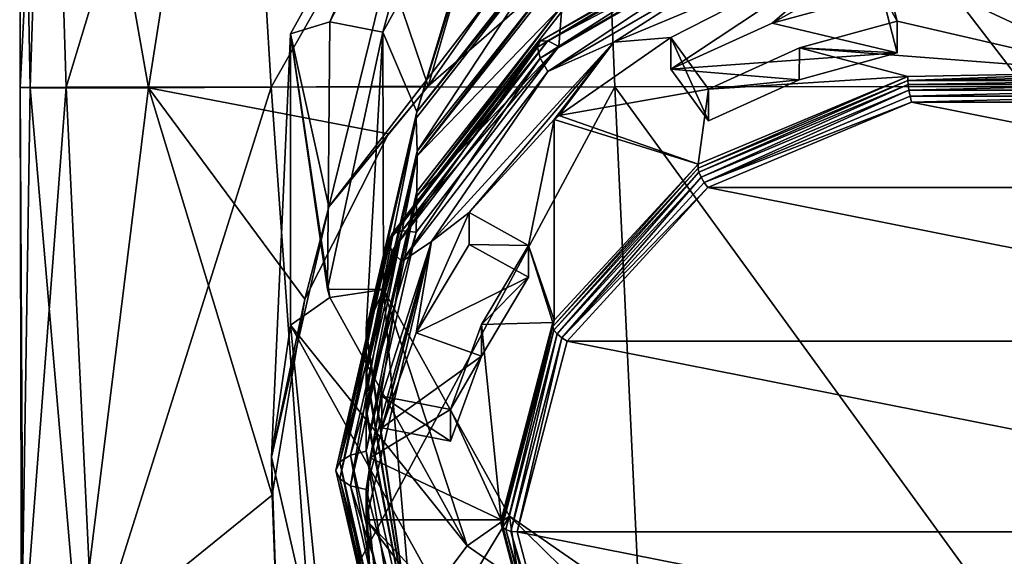
# Model space of a CAD drawing. Units: millimetres. Extents: x -245 to -188, y -139 to 40.
# Drawn here: x -235 to -223, y -123 to -116 of the extents above; entities that cross this region are included whole.
import ezdxf

# ---------------------------------------------------------------- set-up
doc = ezdxf.new("R2010")
doc.units = ezdxf.units.MM
doc.header["$LTSCALE"] = 65.185185
for name, color, linetype in [('23', 7, 'CONTINUOUS'), ('30', 7, 'CONTINUOUS'), ('32', 7, 'CONTINUOUS'), ('34', 7, 'CONTINUOUS'), ('35', 7, 'CONTINUOUS'), ('36', 7, 'CONTINUOUS'), ('37', 7, 'CONTINUOUS'), ('39', 7, 'CONTINUOUS'), ('40', 7, 'CONTINUOUS'), ('41', 7, 'CONTINUOUS'), ('42', 7, 'CONTINUOUS'), ('43', 7, 'CONTINUOUS'), ('44', 7, 'CONTINUOUS'), ('46', 7, 'CONTINUOUS'), ('47', 7, 'CONTINUOUS'), ('49', 7, 'CONTINUOUS'), ('60', 7, 'CONTINUOUS'), ('61', 7, 'CONTINUOUS'), ('62', 7, 'CONTINUOUS'), ('63', 7, 'CONTINUOUS')]:
    doc.layers.add(name, color=color, linetype=linetype)

msp = doc.modelspace()

# ---------------------------------------------------------------- linework, layer by layer
at = {"layer": '23', "linetype": 'Continuous'}
for points in [[(-234.797, -110.153, 189.519), (-234.439, -110.153, 183.051), (-234.668, -117.174, 184.851), (-234.797, -110.153, 189.519)], [(-234.439, -110.153, 195.986), (-234.797, -110.153, 189.519), (-234.792, -117.172, 191.052), (-234.439, -110.153, 195.986)], [(-234.792, -117.172, 191.052), (-234.797, -110.153, 189.519), (-234.668, -117.174, 184.851), (-234.792, -117.172, 191.052)], [(-234.219, -117.169, 197.023), (-234.439, -110.153, 195.986), (-234.792, -117.172, 191.052), (-234.219, -117.169, 197.023)], [(-234.668, -117.174, 184.851), (-234.439, -110.153, 183.051), (-233.195, -117.177, 179.355), (-234.668, -117.174, 184.851)], [(-234.439, -110.153, 183.051), (-232.097, -110.152, 177.677), (-233.195, -117.177, 179.355), (-234.439, -110.153, 183.051)], [(-232.097, -110.154, 201.36), (-234.439, -110.153, 195.986), (-234.219, -117.169, 197.023), (-232.097, -110.154, 201.36)], [(-231.673, -117.167, 201.87), (-232.097, -110.154, 201.36), (-234.219, -117.169, 197.023), (-231.673, -117.167, 201.87)], [(-233.195, -117.177, 179.355), (-232.097, -110.152, 177.677), (-229.723, -117.154, 175.383), (-233.195, -117.177, 179.355)], [(-232.097, -110.152, 177.677), (-227.697, -110.152, 174.178), (-229.723, -117.154, 175.383), (-232.097, -110.152, 177.677)], [(-227.697, -110.154, 204.859), (-232.097, -110.154, 201.36), (-231.673, -117.167, 201.87), (-227.697, -110.154, 204.859)], [(-227.404, -117.164, 204.993), (-227.697, -110.154, 204.859), (-231.673, -117.167, 201.87), (-227.404, -117.164, 204.993)], [(-229.723, -117.154, 175.383), (-227.697, -110.152, 174.178), (-228.556, -116.14, 174.626), (-229.723, -117.154, 175.383)], [(-222.318, -110.152, 206.065), (-227.697, -110.154, 204.859), (-222.318, -117.159, 206.065), (-222.318, -110.152, 206.065)], [(-222.318, -117.159, 206.065), (-227.697, -110.154, 204.859), (-227.404, -117.164, 204.993), (-222.318, -117.159, 206.065)], [(-234.219, -117.169, 197.023), (-234.792, -117.172, 191.052), (-234.755, -124.179, 192.736), (-234.219, -117.169, 197.023)], [(-234.792, -117.172, 191.052), (-234.668, -117.174, 184.851), (-234.775, -124.181, 186.924), (-234.792, -117.172, 191.052)], [(-234.755, -124.179, 192.736), (-234.792, -117.172, 191.052), (-234.775, -124.181, 186.924), (-234.755, -124.179, 192.736)], [(-234.775, -124.181, 186.924), (-234.668, -117.174, 184.851), (-234.064, -124.184, 181.451), (-234.775, -124.181, 186.924)], [(-233.886, -124.177, 198.127), (-234.219, -117.169, 197.023), (-234.755, -124.179, 192.736), (-233.886, -124.177, 198.127)], [(-234.668, -117.174, 184.851), (-233.195, -117.177, 179.355), (-234.064, -124.184, 181.451), (-234.668, -117.174, 184.851)], [(-231.673, -117.167, 201.87), (-234.219, -117.169, 197.023), (-233.886, -124.177, 198.127), (-231.673, -117.167, 201.87)], [(-234.064, -124.184, 181.451), (-233.195, -117.177, 179.355), (-231.66, -122.24, 177.151), (-234.064, -124.184, 181.451)], [(-231.173, -124.174, 202.406), (-231.673, -117.167, 201.87), (-233.886, -124.177, 198.127), (-231.173, -124.174, 202.406)], [(-233.195, -117.177, 179.355), (-229.723, -117.154, 175.383), (-230.215, -117.746, 175.764), (-233.195, -117.177, 179.355)], [(-233.195, -117.177, 179.355), (-230.215, -117.746, 175.764), (-231.255, -119.801, 176.714), (-233.195, -117.177, 179.355)], [(-231.66, -122.24, 177.151), (-233.195, -117.177, 179.355), (-231.255, -119.801, 176.714), (-231.66, -122.24, 177.151)], [(-227.404, -117.164, 204.993), (-231.673, -117.167, 201.87), (-231.173, -124.174, 202.406), (-227.404, -117.164, 204.993)], [(-227.075, -124.172, 205.132), (-227.404, -117.164, 204.993), (-231.173, -124.174, 202.406), (-227.075, -124.172, 205.132)], [(-222.318, -117.159, 206.065), (-227.404, -117.164, 204.993), (-222.318, -124.166, 206.065), (-222.318, -117.159, 206.065)], [(-222.318, -124.166, 206.065), (-227.404, -117.164, 204.993), (-227.075, -124.172, 205.132), (-222.318, -124.166, 206.065)], [(-231.587, -124.182, 177.07), (-234.064, -124.184, 181.451), (-231.66, -122.24, 177.151), (-231.587, -124.182, 177.07)]]:
    msp.add_3dface(points, dxfattribs=at)
at = {"layer": '30', "linetype": 'Continuous'}
for points in [[(-229.629, -113.244, 182.037), (-231.434, -116.506, 183.886), (-230.957, -118.655, 177.058), (-229.629, -113.244, 182.037)], [(-228.93, -116.017, 175.562), (-229.629, -113.244, 182.037), (-230.957, -118.655, 177.058), (-228.93, -116.017, 175.562)], [(-229.723, -117.154, 175.383), (-228.93, -116.017, 175.562), (-230.957, -118.655, 177.058), (-229.723, -117.154, 175.383)], [(-229.723, -117.154, 175.383), (-228.556, -116.14, 174.626), (-228.93, -116.017, 175.562), (-229.723, -117.154, 175.383)], [(-231.434, -116.506, 183.886), (-231.434, -120.125, 185.938), (-231.669, -121.768, 178.823), (-231.434, -116.506, 183.886)], [(-230.957, -118.655, 177.058), (-231.434, -116.506, 183.886), (-231.669, -121.768, 178.823), (-230.957, -118.655, 177.058)], [(-230.215, -117.746, 175.764), (-229.723, -117.154, 175.383), (-230.957, -118.655, 177.058), (-230.215, -117.746, 175.764)], [(-231.255, -119.801, 176.714), (-230.215, -117.746, 175.764), (-230.957, -118.655, 177.058), (-231.255, -119.801, 176.714)], [(-231.255, -119.801, 176.714), (-230.957, -118.655, 177.058), (-231.669, -121.768, 178.823), (-231.255, -119.801, 176.714)], [(-231.66, -122.24, 177.151), (-231.255, -119.801, 176.714), (-231.669, -121.768, 178.823), (-231.66, -122.24, 177.151)], [(-231.669, -121.768, 178.823), (-231.434, -120.125, 185.938), (-230.957, -124.881, 180.588), (-231.669, -121.768, 178.823)], [(-231.434, -120.125, 185.938), (-229.629, -123.387, 187.787), (-230.957, -124.881, 180.588), (-231.434, -120.125, 185.938)], [(-231.587, -124.182, 177.07), (-231.66, -122.24, 177.151), (-231.669, -121.768, 178.823), (-231.587, -124.182, 177.07)], [(-231.587, -124.182, 177.07), (-231.669, -121.768, 178.823), (-230.957, -124.881, 180.588), (-231.587, -124.182, 177.07)]]:
    msp.add_3dface(points, dxfattribs=at)
at = {"layer": '32', "linetype": 'Continuous'}
for points in [[(-231.434, -116.506, 183.886), (-229.629, -113.244, 182.037), (-230.946, -116.357, 184.376), (-231.434, -116.506, 183.886)], [(-230.946, -116.357, 184.376), (-229.629, -113.244, 182.037), (-229.482, -113.548, 182.784), (-230.946, -116.357, 184.376)], [(-230.972, -119.679, 186.26), (-231.434, -116.506, 183.886), (-230.946, -116.357, 184.376), (-230.972, -119.679, 186.26)], [(-231.434, -120.125, 185.938), (-231.434, -116.506, 183.886), (-230.946, -119.781, 186.318), (-231.434, -120.125, 185.938)], [(-230.946, -119.781, 186.318), (-231.434, -116.506, 183.886), (-230.972, -119.679, 186.26), (-230.946, -119.781, 186.318)], [(-229.239, -122.867, 188.068), (-231.434, -120.125, 185.938), (-230.946, -119.781, 186.318), (-229.239, -122.867, 188.068)], [(-229.629, -123.387, 187.787), (-231.434, -120.125, 185.938), (-229.239, -122.867, 188.068), (-229.629, -123.387, 187.787)], [(-226.16, -125.004, 189.279), (-229.629, -123.387, 187.787), (-229.239, -122.867, 188.068), (-226.16, -125.004, 189.279)]]:
    msp.add_3dface(points, dxfattribs=at)
at = {"layer": '34', "linetype": 'Continuous'}
for points in [[(-230.946, -116.357, 184.376), (-229.482, -113.548, 182.784), (-230.287, -116.484, 184.448), (-230.946, -116.357, 184.376)], [(-230.287, -116.484, 184.448), (-229.482, -113.548, 182.784), (-228.712, -113.638, 182.835), (-230.287, -116.484, 184.448)], [(-230.972, -119.679, 186.26), (-230.946, -116.357, 184.376), (-230.287, -116.484, 184.448), (-230.972, -119.679, 186.26)], [(-230.28, -119.681, 186.261), (-230.972, -119.679, 186.26), (-230.287, -116.484, 184.448), (-230.28, -119.681, 186.261)], [(-230.946, -119.781, 186.318), (-230.972, -119.679, 186.26), (-230.28, -119.681, 186.261), (-230.946, -119.781, 186.318)], [(-229.239, -122.867, 188.068), (-230.946, -119.781, 186.318), (-230.28, -119.681, 186.261), (-229.239, -122.867, 188.068)], [(-228.712, -122.5, 187.859), (-229.239, -122.867, 188.068), (-230.28, -119.681, 186.261), (-228.712, -122.5, 187.859)], [(-226.16, -125.004, 189.279), (-229.239, -122.867, 188.068), (-228.712, -122.5, 187.859), (-226.16, -125.004, 189.279)], [(-225.864, -124.475, 188.979), (-226.16, -125.004, 189.279), (-228.712, -122.5, 187.859), (-225.864, -124.475, 188.979)]]:
    msp.add_3dface(points, dxfattribs=at)
at = {"layer": '35', "linetype": 'Continuous'}
for points in [[(-224.088, -115.999, 172.816), (-223.899, -116.742, 173.237), (-225.45, -116.373, 173.028), (-224.088, -115.999, 172.816)], [(-223.899, -116.742, 173.237), (-226.711, -116.944, 173.352), (-225.45, -116.373, 173.028), (-223.899, -116.742, 173.237)], [(-225.115, -117.076, 173.427), (-226.711, -116.944, 173.352), (-223.899, -116.742, 173.237), (-225.115, -117.076, 173.427)], [(-226.241, -117.586, 173.716), (-226.711, -116.944, 173.352), (-225.115, -117.076, 173.427), (-226.241, -117.586, 173.716)], [(-229.214, -119.121, 174.586), (-228.476, -119.53, 174.818), (-229.872, -120.221, 175.21), (-229.214, -119.121, 174.586)], [(-228.476, -119.53, 174.818), (-229.063, -120.512, 175.375), (-229.872, -120.221, 175.21), (-228.476, -119.53, 174.818)], [(-229.063, -120.512, 175.375), (-230.3, -121.403, 175.88), (-229.872, -120.221, 175.21), (-229.063, -120.512, 175.375)], [(-229.446, -121.567, 175.973), (-230.3, -121.403, 175.88), (-229.063, -120.512, 175.375), (-229.446, -121.567, 175.973)]]:
    msp.add_3dface(points, dxfattribs=at)
at = {"layer": '36', "linetype": 'Continuous'}
for points in [[(-228.712, -113.638, 182.835), (-228.648, -113.569, 182.796), (-229.863, -117.472, 180.016), (-228.712, -113.638, 182.835)], [(-229.863, -117.472, 180.016), (-228.648, -113.569, 182.796), (-228.064, -115.183, 178.646), (-229.863, -117.472, 180.016)], [(-230.287, -116.484, 184.448), (-228.712, -113.638, 182.835), (-229.863, -117.472, 180.016), (-230.287, -116.484, 184.448)], [(-225.447, -115.122, 175.232), (-228.099, -116.663, 176.106), (-228.066, -116.233, 176.798), (-225.447, -115.122, 175.232)], [(-228.081, -115.259, 178.546), (-229.862, -117.964, 179.145), (-229.871, -117.551, 179.918), (-228.081, -115.259, 178.546)], [(-228.063, -115.675, 177.776), (-229.862, -117.964, 179.145), (-228.081, -115.259, 178.546), (-228.063, -115.675, 177.776)], [(-228.061, -115.735, 177.666), (-228.079, -116.182, 176.914), (-229.861, -118.022, 179.035), (-228.061, -115.735, 177.666)], [(-228.079, -116.182, 176.914), (-229.865, -118.463, 178.279), (-229.861, -118.022, 179.035), (-228.079, -116.182, 176.914)], [(-228.066, -116.233, 176.798), (-228.099, -116.663, 176.106), (-229.864, -118.523, 178.169), (-228.066, -116.233, 176.798)], [(-230.28, -119.681, 186.261), (-230.287, -116.484, 184.448), (-230.494, -120.18, 181.624), (-230.28, -119.681, 186.261)], [(-230.494, -120.18, 181.624), (-230.287, -116.484, 184.448), (-229.863, -117.472, 180.016), (-230.494, -120.18, 181.624)], [(-228.099, -116.663, 176.106), (-229.871, -118.971, 177.414), (-229.864, -118.523, 178.169), (-228.099, -116.663, 176.106)], [(-229.862, -117.964, 179.145), (-230.494, -120.673, 180.754), (-229.871, -117.551, 179.918), (-229.862, -117.964, 179.145)], [(-229.871, -117.551, 179.918), (-230.494, -120.673, 180.754), (-230.494, -120.242, 181.515), (-229.871, -117.551, 179.918)], [(-229.865, -118.463, 178.279), (-230.494, -121.166, 179.884), (-229.861, -118.022, 179.035), (-229.865, -118.463, 178.279)], [(-229.861, -118.022, 179.035), (-230.494, -121.166, 179.884), (-230.494, -120.735, 180.645), (-229.861, -118.022, 179.035)], [(-229.871, -118.971, 177.414), (-230.494, -121.692, 178.957), (-229.864, -118.523, 178.169), (-229.871, -118.971, 177.414)], [(-229.864, -118.523, 178.169), (-230.494, -121.692, 178.957), (-230.494, -121.228, 179.775), (-229.864, -118.523, 178.169)], [(-229.871, -124.413, 180.5), (-230.28, -119.681, 186.261), (-230.494, -120.18, 181.624), (-229.871, -124.413, 180.5)], [(-228.712, -122.5, 187.859), (-230.28, -119.681, 186.261), (-229.871, -124.413, 180.5), (-228.712, -122.5, 187.859)], [(-230.494, -120.242, 181.515), (-229.871, -124.413, 180.5), (-230.494, -120.18, 181.624), (-230.494, -120.242, 181.515)], [(-230.494, -120.673, 180.754), (-229.871, -124.413, 180.5), (-230.494, -120.242, 181.515), (-230.494, -120.673, 180.754)], [(-230.494, -120.735, 180.645), (-229.871, -124.413, 180.5), (-230.494, -120.673, 180.754), (-230.494, -120.735, 180.645)], [(-230.494, -121.166, 179.884), (-229.871, -124.413, 180.5), (-230.494, -120.735, 180.645), (-230.494, -121.166, 179.884)], [(-230.494, -121.228, 179.775), (-229.871, -124.413, 180.5), (-230.494, -121.166, 179.884), (-230.494, -121.228, 179.775)], [(-230.494, -121.692, 178.957), (-229.871, -124.413, 180.5), (-230.494, -121.228, 179.775), (-230.494, -121.692, 178.957)], [(-230.445, -123.322, 177.887), (-230.3, -124.087, 178.321), (-230.494, -122.17, 178.115), (-230.445, -123.322, 177.887)], [(-230.494, -122.17, 178.115), (-230.3, -124.087, 178.321), (-229.684, -125.255, 179.864), (-230.494, -122.17, 178.115)], [(-230.494, -122.547, 177.448), (-230.445, -123.322, 177.887), (-230.494, -122.17, 178.115), (-230.494, -122.547, 177.448)], [(-228.099, -126.721, 181.808), (-228.712, -122.5, 187.859), (-229.871, -124.413, 180.5), (-228.099, -126.721, 181.808)], [(-225.864, -124.475, 188.979), (-228.712, -122.5, 187.859), (-228.099, -126.721, 181.808), (-225.864, -124.475, 188.979)]]:
    msp.add_3dface(points, dxfattribs=at)
at = {"layer": '37', "linetype": 'Continuous'}
for points in [[(-228.081, -115.259, 178.546), (-229.863, -117.472, 180.016), (-228.064, -115.183, 178.646), (-228.081, -115.259, 178.546)], [(-228.081, -115.259, 178.546), (-229.871, -117.551, 179.918), (-229.863, -117.472, 180.016), (-228.081, -115.259, 178.546)], [(-224.138, -115.236, 174.184), (-226.711, -116.55, 174.048), (-227.416, -116.61, 174.962), (-224.138, -115.236, 174.184)], [(-225.45, -116.373, 173.028), (-226.711, -116.944, 173.352), (-224.138, -115.236, 174.184), (-225.45, -116.373, 173.028)], [(-226.711, -116.944, 173.352), (-226.711, -116.55, 174.048), (-224.138, -115.236, 174.184), (-226.711, -116.944, 173.352)], [(-224.088, -115.604, 173.512), (-225.45, -116.373, 173.028), (-224.138, -115.236, 174.184), (-224.088, -115.604, 173.512)], [(-229.861, -118.022, 179.035), (-229.862, -117.964, 179.145), (-228.063, -115.675, 177.776), (-229.861, -118.022, 179.035)], [(-228.061, -115.735, 177.666), (-229.861, -118.022, 179.035), (-228.063, -115.675, 177.776), (-228.061, -115.735, 177.666)], [(-224.088, -115.999, 172.816), (-225.45, -116.373, 173.028), (-224.088, -115.604, 173.512), (-224.088, -115.999, 172.816)], [(-229.864, -118.523, 178.169), (-229.865, -118.463, 178.279), (-228.079, -116.182, 176.914), (-229.864, -118.523, 178.169)], [(-228.066, -116.233, 176.798), (-229.864, -118.523, 178.169), (-228.079, -116.182, 176.914), (-228.066, -116.233, 176.798)], [(-227.416, -116.61, 174.962), (-229.214, -118.726, 175.282), (-229.684, -119.084, 176.365), (-227.416, -116.61, 174.962)], [(-228.157, -117.569, 174.626), (-229.214, -118.726, 175.282), (-227.416, -116.61, 174.962), (-228.157, -117.569, 174.626)], [(-228.099, -117.519, 174.597), (-228.157, -117.569, 174.626), (-227.416, -116.61, 174.962), (-228.099, -117.519, 174.597)], [(-226.711, -116.55, 174.048), (-228.099, -117.519, 174.597), (-227.416, -116.61, 174.962), (-226.711, -116.55, 174.048)], [(-229.871, -117.551, 179.918), (-230.494, -120.242, 181.515), (-229.863, -117.472, 180.016), (-229.871, -117.551, 179.918)], [(-230.494, -120.242, 181.515), (-230.494, -120.18, 181.624), (-229.863, -117.472, 180.016), (-230.494, -120.242, 181.515)], [(-229.861, -118.022, 179.035), (-230.494, -120.735, 180.645), (-229.862, -117.964, 179.145), (-229.861, -118.022, 179.035)], [(-230.494, -120.735, 180.645), (-230.494, -120.673, 180.754), (-229.862, -117.964, 179.145), (-230.494, -120.735, 180.645)], [(-229.864, -118.523, 178.169), (-230.494, -121.228, 179.775), (-229.865, -118.463, 178.279), (-229.864, -118.523, 178.169)], [(-230.494, -121.228, 179.775), (-230.494, -121.166, 179.884), (-229.865, -118.463, 178.279), (-230.494, -121.228, 179.775)], [(-229.214, -119.121, 174.586), (-229.872, -120.221, 175.21), (-229.214, -118.726, 175.282), (-229.214, -119.121, 174.586)], [(-229.214, -118.726, 175.282), (-229.872, -120.221, 175.21), (-229.684, -119.084, 176.365), (-229.214, -118.726, 175.282)], [(-230.494, -122.547, 177.448), (-230.494, -122.17, 178.115), (-229.684, -119.084, 176.365), (-230.494, -122.547, 177.448)], [(-230.445, -121.773, 177.009), (-230.494, -122.547, 177.448), (-229.684, -119.084, 176.365), (-230.445, -121.773, 177.009)], [(-230.3, -121.008, 176.576), (-230.445, -121.773, 177.009), (-229.684, -119.084, 176.365), (-230.3, -121.008, 176.576)], [(-229.872, -120.221, 175.21), (-230.3, -121.403, 175.88), (-229.684, -119.084, 176.365), (-229.872, -120.221, 175.21)], [(-230.3, -121.403, 175.88), (-230.3, -121.008, 176.576), (-229.684, -119.084, 176.365), (-230.3, -121.403, 175.88)]]:
    msp.add_3dface(points, dxfattribs=at)
at = {"layer": '39', "linetype": 'Continuous'}
for points in [[(-223.899, -116.742, 173.237), (-223.899, -116.348, 173.933), (-225.111, -116.68, 174.122), (-223.899, -116.742, 173.237)], [(-226.241, -117.192, 174.412), (-225.115, -117.076, 173.427), (-225.111, -116.68, 174.122), (-226.241, -117.192, 174.412)], [(-225.115, -117.076, 173.427), (-223.899, -116.742, 173.237), (-225.111, -116.68, 174.122), (-225.115, -117.076, 173.427)], [(-226.241, -117.586, 173.716), (-225.115, -117.076, 173.427), (-226.241, -117.192, 174.412), (-226.241, -117.586, 173.716)], [(-228.476, -119.53, 174.818), (-228.476, -119.135, 175.514), (-229.063, -120.117, 176.07), (-228.476, -119.53, 174.818)], [(-229.063, -120.512, 175.375), (-228.476, -119.53, 174.818), (-229.063, -120.117, 176.07), (-229.063, -120.512, 175.375)], [(-229.446, -121.173, 176.669), (-229.063, -120.512, 175.375), (-229.063, -120.117, 176.07), (-229.446, -121.173, 176.669)], [(-229.446, -121.567, 175.973), (-229.063, -120.512, 175.375), (-229.446, -121.173, 176.669), (-229.446, -121.567, 175.973)]]:
    msp.add_3dface(points, dxfattribs=at)
at = {"layer": '40', "linetype": 'Continuous'}
for points in [[(-228.174, -125.002, 178.84), (-228.819, -122.547, 177.448), (-228.175, -125.05, 178.752), (-228.174, -125.002, 178.84)], [(-228.175, -125.05, 178.752), (-228.819, -122.547, 177.448), (-228.819, -122.597, 177.361), (-228.175, -125.05, 178.752)]]:
    msp.add_3dface(points, dxfattribs=at)
at = {"layer": '41', "linetype": 'Continuous'}
for points in [[(-223.722, -117.353, 174.158), (-218.387, -118.414, 174.76), (-226.251, -118.414, 174.76), (-223.722, -117.353, 174.158)], [(-220.915, -117.353, 174.158), (-218.387, -118.414, 174.76), (-223.722, -117.353, 174.158), (-220.915, -117.353, 174.158)], [(-226.251, -118.414, 174.76), (-216.639, -120.325, 175.844), (-227.999, -120.325, 175.844), (-226.251, -118.414, 174.76)], [(-218.387, -118.414, 174.76), (-216.639, -120.325, 175.844), (-226.251, -118.414, 174.76), (-218.387, -118.414, 174.76)], [(-216.019, -122.695, 177.187), (-228.619, -122.695, 177.187), (-227.999, -120.325, 175.844), (-216.019, -122.695, 177.187)], [(-216.639, -120.325, 175.844), (-216.019, -122.695, 177.187), (-227.999, -120.325, 175.844), (-216.639, -120.325, 175.844)], [(-227.999, -125.065, 178.531), (-228.619, -122.695, 177.187), (-216.639, -125.065, 178.531), (-227.999, -125.065, 178.531)], [(-216.639, -125.065, 178.531), (-228.619, -122.695, 177.187), (-216.019, -122.695, 177.187), (-216.639, -125.065, 178.531)]]:
    msp.add_3dface(points, dxfattribs=at)
at = {"layer": '42', "linetype": 'Continuous'}
for points in [[(-221.141, -116.987, 174.296), (-220.873, -117.035, 174.323), (-223.765, -117.084, 174.236), (-221.141, -116.987, 174.296)], [(-223.765, -117.035, 174.323), (-221.141, -116.987, 174.296), (-223.765, -117.084, 174.236), (-223.765, -117.035, 174.323)], [(-226.37, -118.126, 174.942), (-223.765, -117.035, 174.323), (-226.371, -118.176, 174.855), (-226.37, -118.126, 174.942)], [(-226.371, -118.176, 174.855), (-223.765, -117.035, 174.323), (-223.765, -117.084, 174.236), (-226.371, -118.176, 174.855)], [(-223.765, -117.084, 174.236), (-220.873, -117.035, 174.323), (-220.872, -117.084, 174.236), (-223.765, -117.084, 174.236)], [(-228.158, -120.063, 176.04), (-226.37, -118.126, 174.942), (-228.175, -120.143, 175.97), (-228.158, -120.063, 176.04)], [(-228.175, -120.143, 175.97), (-226.37, -118.126, 174.942), (-226.371, -118.176, 174.855), (-228.175, -120.143, 175.97)], [(-228.174, -120.093, 176.057), (-228.158, -120.063, 176.04), (-228.175, -120.143, 175.97), (-228.174, -120.093, 176.057)], [(-228.819, -122.597, 177.361), (-228.819, -122.547, 177.448), (-228.174, -120.093, 176.057), (-228.819, -122.597, 177.361)], [(-228.819, -122.597, 177.361), (-228.174, -120.093, 176.057), (-228.175, -120.143, 175.97), (-228.819, -122.597, 177.361)]]:
    msp.add_3dface(points, dxfattribs=at)
at = {"layer": '43', "linetype": 'Continuous'}
for points in [[(-224.088, -115.604, 173.512), (-221.144, -115.51, 173.458), (-221.141, -116.987, 174.296), (-224.088, -115.604, 173.512)], [(-223.899, -116.348, 173.933), (-224.088, -115.604, 173.512), (-221.141, -116.987, 174.296), (-223.899, -116.348, 173.933)], [(-225.111, -116.68, 174.122), (-223.899, -116.348, 173.933), (-221.141, -116.987, 174.296), (-225.111, -116.68, 174.122)], [(-228.099, -117.519, 174.597), (-226.711, -116.55, 174.048), (-226.241, -117.192, 174.412), (-228.099, -117.519, 174.597)], [(-226.241, -117.192, 174.412), (-225.111, -116.68, 174.122), (-223.765, -117.035, 174.323), (-226.241, -117.192, 174.412)], [(-225.111, -116.68, 174.122), (-221.141, -116.987, 174.296), (-223.765, -117.035, 174.323), (-225.111, -116.68, 174.122)], [(-226.241, -117.192, 174.412), (-223.765, -117.035, 174.323), (-226.37, -118.126, 174.942), (-226.241, -117.192, 174.412)], [(-228.099, -117.519, 174.597), (-226.241, -117.192, 174.412), (-226.37, -118.126, 174.942), (-228.099, -117.519, 174.597)], [(-229.214, -118.726, 175.282), (-228.157, -117.569, 174.626), (-228.476, -119.135, 175.514), (-229.214, -118.726, 175.282)], [(-228.476, -119.135, 175.514), (-228.157, -117.569, 174.626), (-228.158, -120.063, 176.04), (-228.476, -119.135, 175.514)], [(-228.157, -117.569, 174.626), (-226.37, -118.126, 174.942), (-228.158, -120.063, 176.04), (-228.157, -117.569, 174.626)], [(-228.157, -117.569, 174.626), (-228.099, -117.519, 174.597), (-226.37, -118.126, 174.942), (-228.157, -117.569, 174.626)], [(-229.063, -120.117, 176.07), (-228.476, -119.135, 175.514), (-228.174, -120.093, 176.057), (-229.063, -120.117, 176.07)], [(-228.476, -119.135, 175.514), (-228.158, -120.063, 176.04), (-228.174, -120.093, 176.057), (-228.476, -119.135, 175.514)], [(-229.446, -121.173, 176.669), (-229.063, -120.117, 176.07), (-228.819, -122.547, 177.448), (-229.446, -121.173, 176.669)], [(-228.819, -122.547, 177.448), (-229.063, -120.117, 176.07), (-228.174, -120.093, 176.057), (-228.819, -122.547, 177.448)], [(-230.445, -121.773, 177.009), (-230.3, -121.008, 176.576), (-229.446, -121.173, 176.669), (-230.445, -121.773, 177.009)], [(-230.445, -121.773, 177.009), (-229.446, -121.173, 176.669), (-228.819, -122.547, 177.448), (-230.445, -121.773, 177.009)], [(-230.494, -122.547, 177.448), (-230.445, -121.773, 177.009), (-228.819, -122.547, 177.448), (-230.494, -122.547, 177.448)], [(-230.445, -123.322, 177.887), (-230.494, -122.547, 177.448), (-229.446, -123.922, 178.228), (-230.445, -123.322, 177.887)], [(-229.446, -123.922, 178.228), (-230.494, -122.547, 177.448), (-228.174, -125.002, 178.84), (-229.446, -123.922, 178.228)], [(-230.494, -122.547, 177.448), (-228.819, -122.547, 177.448), (-228.174, -125.002, 178.84), (-230.494, -122.547, 177.448)]]:
    msp.add_3dface(points, dxfattribs=at)
at = {"layer": '44', "linetype": 'Continuous'}
for points in [[(-224.088, -115.999, 172.816), (-224.088, -115.604, 173.512), (-223.899, -116.348, 173.933), (-224.088, -115.999, 172.816)], [(-223.899, -116.742, 173.237), (-224.088, -115.999, 172.816), (-223.899, -116.348, 173.933), (-223.899, -116.742, 173.237)]]:
    msp.add_3dface(points, dxfattribs=at)
at = {"layer": '46', "linetype": 'Continuous'}
for points in [[(-229.214, -119.121, 174.586), (-229.214, -118.726, 175.282), (-228.476, -119.135, 175.514), (-229.214, -119.121, 174.586)], [(-228.476, -119.53, 174.818), (-229.214, -119.121, 174.586), (-228.476, -119.135, 175.514), (-228.476, -119.53, 174.818)]]:
    msp.add_3dface(points, dxfattribs=at)
at = {"layer": '47', "linetype": 'Continuous'}
for points in [[(-226.711, -116.944, 173.352), (-226.241, -117.586, 173.716), (-226.711, -116.55, 174.048), (-226.711, -116.944, 173.352)], [(-226.711, -116.55, 174.048), (-226.241, -117.586, 173.716), (-226.241, -117.192, 174.412), (-226.711, -116.55, 174.048)]]:
    msp.add_3dface(points, dxfattribs=at)
at = {"layer": '49', "linetype": 'Continuous'}
for points in [[(-230.3, -121.403, 175.88), (-229.446, -121.567, 175.973), (-230.3, -121.008, 176.576), (-230.3, -121.403, 175.88)], [(-230.3, -121.008, 176.576), (-229.446, -121.567, 175.973), (-229.446, -121.173, 176.669), (-230.3, -121.008, 176.576)]]:
    msp.add_3dface(points, dxfattribs=at)
at = {"layer": '60', "linetype": 'Continuous'}
for points in [[(-230.687, -121.741, 178.871), (-230.821, -121.826, 178.721), (-230.174, -124.656, 180.326), (-230.687, -121.741, 178.871)], [(-230.05, -124.526, 180.451), (-230.494, -121.692, 178.957), (-230.687, -121.741, 178.871), (-230.05, -124.526, 180.451)], [(-230.05, -124.526, 180.451), (-230.687, -121.741, 178.871), (-230.174, -124.656, 180.326), (-230.05, -124.526, 180.451)], [(-229.871, -124.413, 180.5), (-230.494, -121.692, 178.957), (-230.05, -124.526, 180.451), (-229.871, -124.413, 180.5)], [(-230.869, -121.931, 178.536), (-230.218, -124.777, 180.15), (-230.821, -121.826, 178.721), (-230.869, -121.931, 178.536)], [(-230.821, -121.826, 178.721), (-230.218, -124.777, 180.15), (-230.174, -124.656, 180.326), (-230.821, -121.826, 178.721)], [(-230.821, -122.036, 178.351), (-230.174, -124.866, 179.956), (-230.869, -121.931, 178.536), (-230.821, -122.036, 178.351)], [(-230.869, -121.931, 178.536), (-230.174, -124.866, 179.956), (-230.218, -124.777, 180.15), (-230.869, -121.931, 178.536)], [(-230.688, -122.121, 178.201), (-230.051, -124.907, 179.78), (-230.821, -122.036, 178.351), (-230.688, -122.121, 178.201)], [(-230.821, -122.036, 178.351), (-230.051, -124.907, 179.78), (-230.174, -124.866, 179.956), (-230.821, -122.036, 178.351)], [(-230.494, -122.17, 178.115), (-229.684, -125.255, 179.864), (-230.688, -122.121, 178.201), (-230.494, -122.17, 178.115)], [(-230.688, -122.121, 178.201), (-229.684, -125.255, 179.864), (-230.051, -124.907, 179.78), (-230.688, -122.121, 178.201)]]:
    msp.add_3dface(points, dxfattribs=at)
at = {"layer": '61', "linetype": 'Continuous'}
for points in [[(-228.331, -116.596, 175.756), (-225.572, -114.992, 174.847), (-228.365, -116.671, 175.554), (-228.331, -116.596, 175.756)], [(-228.365, -116.671, 175.554), (-225.572, -114.992, 174.847), (-225.591, -115.059, 174.64), (-228.365, -116.671, 175.554)], [(-228.365, -116.671, 175.554), (-225.591, -115.059, 174.64), (-228.331, -116.806, 175.386), (-228.365, -116.671, 175.554)], [(-228.331, -116.596, 175.756), (-225.521, -115.015, 175.058), (-225.572, -114.992, 174.847), (-228.331, -116.596, 175.756)], [(-228.236, -116.593, 175.953), (-225.521, -115.015, 175.058), (-228.331, -116.596, 175.756), (-228.236, -116.593, 175.953)], [(-228.331, -116.806, 175.386), (-225.591, -115.059, 174.64), (-225.573, -115.202, 174.476), (-228.331, -116.806, 175.386)], [(-228.236, -116.593, 175.953), (-225.447, -115.122, 175.232), (-225.521, -115.015, 175.058), (-228.236, -116.593, 175.953)], [(-228.099, -116.663, 176.106), (-225.447, -115.122, 175.232), (-228.236, -116.593, 175.953), (-228.099, -116.663, 176.106)], [(-228.331, -116.806, 175.386), (-225.573, -115.202, 174.476), (-228.237, -116.973, 175.282), (-228.331, -116.806, 175.386)], [(-228.237, -116.973, 175.282), (-225.573, -115.202, 174.476), (-225.521, -115.395, 174.387), (-228.237, -116.973, 175.282)], [(-224.138, -115.236, 174.184), (-227.416, -116.61, 174.962), (-225.521, -115.395, 174.387), (-224.138, -115.236, 174.184)], [(-227.416, -116.61, 174.962), (-228.237, -116.973, 175.282), (-225.521, -115.395, 174.387), (-227.416, -116.61, 174.962)], [(-230.174, -118.995, 177.117), (-228.331, -116.596, 175.756), (-230.218, -119.084, 176.922), (-230.174, -118.995, 177.117)], [(-230.218, -119.084, 176.922), (-228.331, -116.596, 175.756), (-228.365, -116.671, 175.554), (-230.218, -119.084, 176.922)], [(-230.05, -118.955, 177.292), (-228.236, -116.593, 175.953), (-230.174, -118.995, 177.117), (-230.05, -118.955, 177.292)], [(-230.174, -118.995, 177.117), (-228.236, -116.593, 175.953), (-228.331, -116.596, 175.756), (-230.174, -118.995, 177.117)], [(-230.05, -118.955, 177.292), (-228.099, -116.663, 176.106), (-228.236, -116.593, 175.953), (-230.05, -118.955, 177.292)], [(-227.416, -116.61, 174.962), (-229.684, -119.084, 176.365), (-228.237, -116.973, 175.282), (-227.416, -116.61, 174.962)], [(-230.218, -119.084, 176.922), (-228.365, -116.671, 175.554), (-230.174, -119.205, 176.746), (-230.218, -119.084, 176.922)], [(-230.174, -119.205, 176.746), (-228.365, -116.671, 175.554), (-228.331, -116.806, 175.386), (-230.174, -119.205, 176.746)], [(-229.871, -118.971, 177.414), (-228.099, -116.663, 176.106), (-230.05, -118.955, 177.292), (-229.871, -118.971, 177.414)], [(-230.174, -119.205, 176.746), (-228.331, -116.806, 175.386), (-230.051, -119.335, 176.621), (-230.174, -119.205, 176.746)], [(-230.051, -119.335, 176.621), (-228.331, -116.806, 175.386), (-228.237, -116.973, 175.282), (-230.051, -119.335, 176.621)], [(-229.684, -119.084, 176.365), (-230.051, -119.335, 176.621), (-228.237, -116.973, 175.282), (-229.684, -119.084, 176.365)], [(-230.821, -121.826, 178.721), (-230.687, -121.741, 178.871), (-230.05, -118.955, 177.292), (-230.821, -121.826, 178.721)], [(-230.821, -121.826, 178.721), (-230.05, -118.955, 177.292), (-230.174, -118.995, 177.117), (-230.821, -121.826, 178.721)], [(-230.687, -121.741, 178.871), (-229.871, -118.971, 177.414), (-230.05, -118.955, 177.292), (-230.687, -121.741, 178.871)], [(-230.494, -121.692, 178.957), (-229.871, -118.971, 177.414), (-230.687, -121.741, 178.871), (-230.494, -121.692, 178.957)], [(-230.869, -121.931, 178.536), (-230.821, -121.826, 178.721), (-230.174, -118.995, 177.117), (-230.869, -121.931, 178.536)], [(-230.869, -121.931, 178.536), (-230.174, -118.995, 177.117), (-230.218, -119.084, 176.922), (-230.869, -121.931, 178.536)], [(-230.821, -122.036, 178.351), (-230.869, -121.931, 178.536), (-230.218, -119.084, 176.922), (-230.821, -122.036, 178.351)], [(-230.821, -122.036, 178.351), (-230.218, -119.084, 176.922), (-230.174, -119.205, 176.746), (-230.821, -122.036, 178.351)], [(-229.684, -119.084, 176.365), (-230.494, -122.17, 178.115), (-230.051, -119.335, 176.621), (-229.684, -119.084, 176.365)], [(-230.688, -122.121, 178.201), (-230.821, -122.036, 178.351), (-230.174, -119.205, 176.746), (-230.688, -122.121, 178.201)], [(-230.688, -122.121, 178.201), (-230.174, -119.205, 176.746), (-230.051, -119.335, 176.621), (-230.688, -122.121, 178.201)], [(-230.494, -122.17, 178.115), (-230.688, -122.121, 178.201), (-230.051, -119.335, 176.621), (-230.494, -122.17, 178.115)]]:
    msp.add_3dface(points, dxfattribs=at)
at = {"layer": '62', "linetype": 'Continuous'}
for points in [[(-226.371, -118.176, 174.855), (-223.765, -117.084, 174.236), (-226.362, -118.224, 174.794), (-226.371, -118.176, 174.855)], [(-226.362, -118.224, 174.794), (-223.765, -117.084, 174.236), (-223.762, -117.135, 174.177), (-226.362, -118.224, 174.794)], [(-226.362, -118.224, 174.794), (-223.762, -117.135, 174.177), (-226.335, -118.285, 174.754), (-226.362, -118.224, 174.794)], [(-226.335, -118.285, 174.754), (-223.762, -117.135, 174.177), (-223.752, -117.203, 174.141), (-226.335, -118.285, 174.754)], [(-223.765, -117.084, 174.236), (-220.872, -117.084, 174.236), (-223.762, -117.135, 174.177), (-223.765, -117.084, 174.236)], [(-223.762, -117.135, 174.177), (-220.872, -117.084, 174.236), (-220.876, -117.135, 174.177), (-223.762, -117.135, 174.177)], [(-223.762, -117.135, 174.177), (-220.876, -117.135, 174.177), (-223.752, -117.203, 174.141), (-223.762, -117.135, 174.177)], [(-223.752, -117.203, 174.141), (-220.876, -117.135, 174.177), (-220.885, -117.203, 174.141), (-223.752, -117.203, 174.141)], [(-226.335, -118.285, 174.754), (-223.752, -117.203, 174.141), (-226.294, -118.351, 174.742), (-226.335, -118.285, 174.754)], [(-226.294, -118.351, 174.742), (-223.752, -117.203, 174.141), (-223.738, -117.28, 174.134), (-226.294, -118.351, 174.742)], [(-223.752, -117.203, 174.141), (-220.885, -117.203, 174.141), (-223.738, -117.28, 174.134), (-223.752, -117.203, 174.141)], [(-223.738, -117.28, 174.134), (-220.885, -117.203, 174.141), (-220.9, -117.28, 174.134), (-223.738, -117.28, 174.134)], [(-223.722, -117.353, 174.158), (-226.294, -118.351, 174.742), (-223.738, -117.28, 174.134), (-223.722, -117.353, 174.158)], [(-223.722, -117.353, 174.158), (-226.251, -118.414, 174.76), (-226.294, -118.351, 174.742), (-223.722, -117.353, 174.158)], [(-223.722, -117.353, 174.158), (-223.738, -117.28, 174.134), (-220.9, -117.28, 174.134), (-223.722, -117.353, 174.158)], [(-220.915, -117.353, 174.158), (-223.722, -117.353, 174.158), (-220.9, -117.28, 174.134), (-220.915, -117.353, 174.158)], [(-228.175, -120.143, 175.97), (-226.371, -118.176, 174.855), (-228.161, -120.187, 175.907), (-228.175, -120.143, 175.97)], [(-228.161, -120.187, 175.907), (-226.371, -118.176, 174.855), (-226.362, -118.224, 174.794), (-228.161, -120.187, 175.907)], [(-228.161, -120.187, 175.907), (-226.362, -118.224, 174.794), (-228.122, -120.235, 175.86), (-228.161, -120.187, 175.907)], [(-228.122, -120.235, 175.86), (-226.362, -118.224, 174.794), (-226.335, -118.285, 174.754), (-228.122, -120.235, 175.86)], [(-228.122, -120.235, 175.86), (-226.335, -118.285, 174.754), (-228.064, -120.281, 175.836), (-228.122, -120.235, 175.86)], [(-228.064, -120.281, 175.836), (-226.335, -118.285, 174.754), (-226.294, -118.351, 174.742), (-228.064, -120.281, 175.836)], [(-226.251, -118.414, 174.76), (-228.064, -120.281, 175.836), (-226.294, -118.351, 174.742), (-226.251, -118.414, 174.76)], [(-226.251, -118.414, 174.76), (-227.999, -120.325, 175.844), (-228.064, -120.281, 175.836), (-226.251, -118.414, 174.76)], [(-228.819, -122.597, 177.361), (-228.175, -120.143, 175.97), (-228.804, -122.634, 177.295), (-228.819, -122.597, 177.361)], [(-228.804, -122.634, 177.295), (-228.175, -120.143, 175.97), (-228.161, -120.187, 175.907), (-228.804, -122.634, 177.295)], [(-228.804, -122.634, 177.295), (-228.161, -120.187, 175.907), (-228.76, -122.666, 177.238), (-228.804, -122.634, 177.295)], [(-228.76, -122.666, 177.238), (-228.161, -120.187, 175.907), (-228.122, -120.235, 175.86), (-228.76, -122.666, 177.238)], [(-228.76, -122.666, 177.238), (-228.122, -120.235, 175.86), (-228.695, -122.688, 177.201), (-228.76, -122.666, 177.238)], [(-228.695, -122.688, 177.201), (-228.122, -120.235, 175.86), (-228.064, -120.281, 175.836), (-228.695, -122.688, 177.201)], [(-228.619, -122.695, 177.187), (-228.695, -122.688, 177.201), (-228.064, -120.281, 175.836), (-228.619, -122.695, 177.187)], [(-227.999, -120.325, 175.844), (-228.619, -122.695, 177.187), (-228.064, -120.281, 175.836), (-227.999, -120.325, 175.844)]]:
    msp.add_3dface(points, dxfattribs=at)
at = {"layer": '63', "linetype": 'Continuous'}
for points in [[(-228.175, -125.05, 178.752), (-228.819, -122.597, 177.361), (-228.161, -125.082, 178.683), (-228.175, -125.05, 178.752)], [(-228.819, -122.597, 177.361), (-228.804, -122.634, 177.295), (-228.161, -125.082, 178.683), (-228.819, -122.597, 177.361)], [(-228.804, -122.634, 177.295), (-228.76, -122.666, 177.238), (-228.122, -125.098, 178.617), (-228.804, -122.634, 177.295)], [(-228.161, -125.082, 178.683), (-228.804, -122.634, 177.295), (-228.122, -125.098, 178.617), (-228.161, -125.082, 178.683)], [(-228.76, -122.666, 177.238), (-228.695, -122.688, 177.201), (-228.064, -125.095, 178.565), (-228.76, -122.666, 177.238)], [(-228.122, -125.098, 178.617), (-228.76, -122.666, 177.238), (-228.064, -125.095, 178.565), (-228.122, -125.098, 178.617)], [(-228.619, -122.695, 177.187), (-227.999, -125.065, 178.531), (-228.695, -122.688, 177.201), (-228.619, -122.695, 177.187)], [(-228.695, -122.688, 177.201), (-227.999, -125.065, 178.531), (-228.064, -125.095, 178.565), (-228.695, -122.688, 177.201)]]:
    msp.add_3dface(points, dxfattribs=at)

doc.saveas('drawing.dxf')
